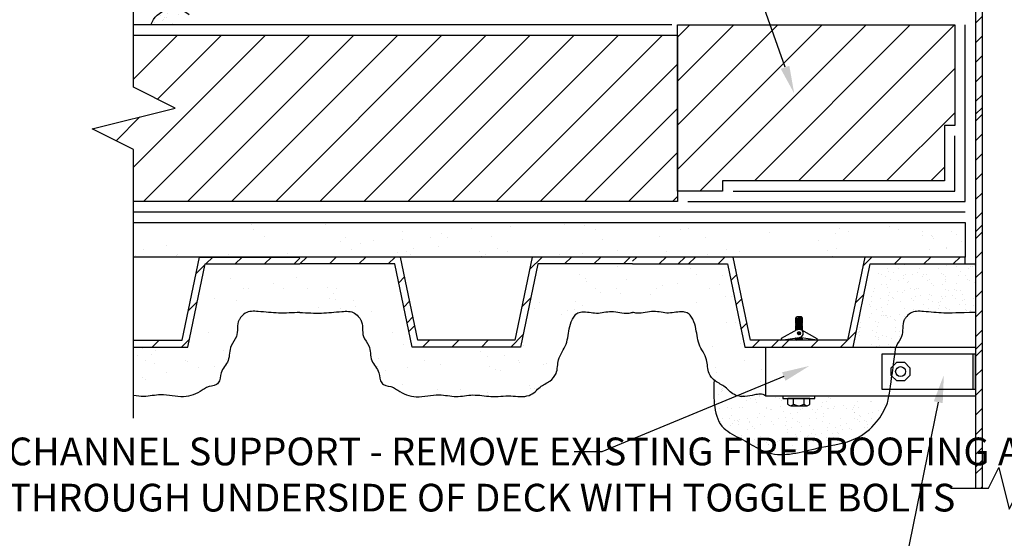
# Model space of a CAD drawing. Units: inches. Extents: x 0 to 124, y 0 to 51.
# Drawn here: x 9 to 27, y 12 to 22 of the extents above; entities that cross this region are included whole.
import ezdxf
from ezdxf import colors
from ezdxf.entities.mleader import LeaderData, LeaderLine
from ezdxf.math import Vec2, Vec3

# ---------------------------------------------------------------- set-up
doc = ezdxf.new("R2010")
doc.units = ezdxf.units.IN
doc.header["$MEASUREMENT"] = 0
doc.layers.get('0').update_dxf_attribs({"color": 56})
for name, color, linetype in [('R-__NOTE', 6, 'Continuous'), ('R-_LIGHT', 1, 'Continuous'), ('R-_MEDIUM', 4, 'Continuous'), ('R-BREAKLINE', 6, 'Continuous'), ('R-EXISTING', 8, 'Continuous'), ('R-FASTENERS', 1, 'Continuous'), ('R-HATCH-EXIST', 8, 'Continuous'), ('R-HATCH-LT', 1, 'Continuous'), ('R-HATCH-LT-X', 9, 'Continuous'), ('R-HATCH-MED-LT', 6, 'Continuous'), ('R-INSULATION', 1, 'Continuous'), ('R-SEALANT', 1, 'Continuous'), ('R-VAPOR BARRIER', 7, 'Continuous')]:
    doc.layers.add(name, color=color, linetype=linetype)
doc.styles.add('POP', font='swissl.ttf')
pattern_1 = [(0, (-168.71783, 16.07848), (0.59, 0.43), [0, -0.24, 0, -0.32, 0, -0.56]), (10, (-168.3078, 16.5385), (0.330887, 0.8300685), [0, -0.62, 0, -0.14, 0, -0.53]), (20, (-168.6478, 16.4385), (0.21074, 0.9706125), [0, -0.43, 0, -0.29, 0, -0.63]), (30, (-168.2578, 16.3385), (0.0237307, 0.7988973), [0, -0.56, 0, -0.71, 0, -0.51]), (40, (-168.42783, 16.23848), (0.2800836, 0.8485595), [0, -0.41, 0, -0.33, 0, -0.57]), (50, (-168.00783, 16.1385), (-0.1540838, 0.6253464), [0, -0.12, 0, -0.79, 0, -0.47]), (60, (-168.1978, 16.0385), (-0.150237, 1.0797818), [0, -0.15, 0, -0.47, 0, -0.54]), (70, (-168.43783, 15.93848), (-0.2817697, 0.570794), [0, -0.28, 0, -0.32, 0, -0.73]), (80, (-168.36783, 15.83848), (-0.3418767, 0.7101551), [0, -0.36, 0, -0.43]), (90, (-167.9378, 15.7385), (-0.67, 0.46), [0, -0.55, 0, -0.31, 0, -0.73]), (100, (-168.77783, 15.8385), (-0.6058941, 0.2688724), [0, -0.28, 0, -0.58, 0, -0.66]), (110, (-168.67783, 15.93848), (-0.6272446, 0.4953425), [0, -0.48, 0, -0.38, 0, -0.53]), (120, (-168.5778, 16.0385), (-0.8919358, 0.304878), [0, -0.66, 0, -0.21, 0, -0.76]), (130, (-168.47783, 16.1385), (-0.6606535, -0.006083), [0, -0.38, 0, -0.14, 0, -0.78]), (140, (-168.3778, 16.2385), (-1.038838, -0.133475), [0, -0.11, 0, -0.58, 0, -0.48]), (150, (-168.2778, 16.3385), (-0.8039935, -0.3325575), [0, -0.28, 0, -0.33, 0, -0.64]), (160, (-168.1778, 16.4385), (-0.98951, -0.5550407), [0, -0.59, 0, -0.24, 0, -0.41]), (170, (-168.07783, 16.5385), (-0.484791, -0.5034657), [0, -0.38, 0, -0.22, 0, -0.77])]
pattern_2 = [(45, (-163.9248, 79.87177), (-0.1767767, 0.1767767), []), (45, (-163.9248, 79.9968), (-1.06066, 1.06066), [])]
pattern_3 = [(0, (-224.393, 81.1918), (1.77, 1.29), [0, -0.72, 0, -0.96, 0, -1.68]), (10, (-223.163, 82.5718), (0.992661, 2.490206), [0, -1.86, 0, -0.42, 0, -1.59]), (20, (-224.183, 82.2718), (0.63222, 2.911837), [0, -1.29, 0, -0.87, 0, -1.89]), (30, (-223.013, 81.9718), (0.071192, 2.396692), [0, -1.68, 0, -2.13, 0, -1.53]), (40, (-223.523, 81.6718), (0.840251, 2.5456784), [0, -1.23, 0, -0.99, 0, -1.71]), (50, (-222.263, 81.3718), (-0.462251, 1.876039), [0, -0.36, 0, -2.37, 0, -1.41]), (60, (-222.833, 81.0718), (-0.450711, 3.239346), [0, -0.45, 0, -1.41, 0, -1.62]), (70, (-223.553, 80.7718), (-0.845309, 1.712382), [0, -0.84, 0, -0.96, 0, -2.19]), (80, (-223.343, 80.4718), (-1.02563, 2.1304654), [0, -1.08, 0, -1.29]), (90, (-222.053, 80.1718), (-2.01, 1.38), [0, -1.65, 0, -0.93, 0, -2.19]), (100, (-224.573, 80.4718), (-1.817682, 0.806617), [0, -0.84, 0, -1.74, 0, -1.98]), (110, (-224.273, 80.7718), (-1.881734, 1.4860276), [0, -1.44, 0, -1.14, 0, -1.59]), (120, (-223.973, 81.0718), (-2.675807, 0.914634), [0, -1.98, 0, -0.63, 0, -2.28]), (130, (-223.673, 81.3718), (-1.98196, -0.018249), [0, -1.14, 0, -0.42, 0, -2.34]), (140, (-223.373, 81.6718), (-3.116514, -0.400425), [0, -0.33, 0, -1.74, 0, -1.44]), (150, (-223.073, 81.9718), (-2.41198, -0.997673), [0, -0.84, 0, -0.99, 0, -1.92]), (160, (-222.773, 82.2718), (-2.96853, -1.665122), [0, -1.77, 0, -0.72, 0, -1.23]), (170, (-222.473, 82.5718), (-1.454373, -1.510397), [0, -1.14, 0, -0.66, 0, -2.31])]

# ---------------------------------------------------------------- blocks, each defined once
blk = doc.blocks.new('*U13')
blk.add_lwpolyline([(0, -1.922), (0, -0.563), (0.75, -0.188), (-0.75, 0.187), (0, 0.562), (0, 1.951)])
blk = doc.blocks.new('Sealant')
at = {"layer": 'R-HATCH-LT'}
h = blk.add_hatch(dxfattribs=at)
h.set_pattern_fill('PRC SAND', color=256, scale=0.75, style=0)
h.set_pattern_definition([(0, (-172.3513, -1.92117), (0.4425, 0.3225), [0, -0.18, 0, -0.24, 0, -0.42]), (10, (-172.0438, -1.57617), (0.2481653, 0.6225514), [0, -0.465, 0, -0.105, 0, -0.3975]), (20, (-172.2988, -1.6512), (0.1580551, 0.7279594), [0, -0.3225, 0, -0.2175, 0, -0.4725]), (30, (-172.0063, -1.72617), (0.017798, 0.599173), [0, -0.42, 0, -0.5325, 0, -0.3825]), (40, (-172.1338, -1.80117), (0.2100627, 0.6364196), [0, -0.3075, 0, -0.2475, 0, -0.4275]), (50, (-171.8188, -1.87617), (-0.1155629, 0.4690098), [0, -0.09, 0, -0.5925, 0, -0.3525]), (60, (-171.9613, -1.95117), (-0.1126778, 0.8098364), [0, -0.1125, 0, -0.3525, 0, -0.405]), (70, (-172.1413, -2.02617), (-0.2113273, 0.4280955), [0, -0.21, 0, -0.24, 0, -0.5475]), (80, (-172.0888, -2.10117), (-0.25640755, 0.53261634), [0, -0.27, 0, -0.3225]), (90, (-171.7663, -2.17617), (-0.5025, 0.345), [0, -0.4125, 0, -0.2325, 0, -0.5475]), (100, (-172.3963, -2.10117), (-0.4544206, 0.2016543), [0, -0.21, 0, -0.435, 0, -0.495]), (110, (-172.3213, -2.02617), (-0.47043345, 0.3715069), [0, -0.36, 0, -0.285, 0, -0.3975]), (120, (-172.2463, -1.95117), (-0.6689518, 0.2286585), [0, -0.495, 0, -0.1575, 0, -0.57]), (130, (-172.1713, -1.87617), (-0.4954901, -0.0045623), [0, -0.285, 0, -0.105, 0, -0.585]), (140, (-172.0963, -1.80117), (-0.7791285, -0.1001063), [0, -0.0825, 0, -0.435, 0, -0.36]), (150, (-172.0213, -1.72617), (-0.6029951, -0.2494181), [0, -0.21, 0, -0.2475, 0, -0.48]), (160, (-171.9463, -1.6512), (-0.7421324, -0.4162806), [0, -0.4425, 0, -0.18, 0, -0.3075]), (170, (-171.8713, -1.57617), (-0.3635932, -0.3775993), [0, -0.285, 0, -0.165, 0, -0.5775])])
h.paths.add_polyline_path([(-0.188, 0), (0, 0), (0, -0.188), (0.5, -0.188, 0.530846)])
blk.add_arc((0.093, -0.326), 0.43, 18.8221, 130.6677)
blk.add_line((0, 0), (0, 0), dxfattribs=at)
blk = doc.blocks.new('*U27')
for p, q in [((0, 0.562), (0, 4.374)), ((-0.75, 0.188), (0, 0.562)), ((0.75, -0.188), (-0.75, 0.188)), ((0, -0.562), (0.75, -0.188)), ((0, -5.409), (0, -0.562))]:
    blk.add_line(p, q)

msp = doc.modelspace()

# ---------------------------------------------------------------- hatches: boundary and pattern name
at = {"layer": 'R-EXISTING'}
h = msp.add_hatch(dxfattribs=at)
h.set_pattern_fill('PRC STEEL', color=256, scale=3, style=0)
h.set_pattern_definition([(45, (39.92456, 17.13848), (-0.265165, 0.265165), []), (45, (39.9246, 17.326), (-1.59099, 1.59099), [])])
h.paths.add_polyline_path([(11.045, 15.6385), (11.045, 15.7635), (11.92, 15.7635), (12.2325, 17.2635), (14.045, 17.2635), (14.045, 17.1385), (12.3342, 17.1385), (12.0217, 15.6385)])
h = msp.add_hatch(dxfattribs=at)
h.set_pattern_fill('PRC STEEL', color=256, scale=3, style=0)
h.set_pattern_definition([(45, (27.42003, 17.13848), (-0.265165, 0.265165), []), (45, (27.42, 17.326), (-1.591, 1.591), [])])
h.paths.add_polyline_path([(24.2325, 17.2635), (26.045, 17.2635), (26.045, 17.1385), (24.3342, 17.1385), (24.0217, 15.6385), (22.0684, 15.6385), (21.7559, 17.1385), (20.045, 17.1385), (20.045, 17.2635), (21.8575, 17.2635), (22.17, 15.7635), (23.92, 15.7635)])
at = {"layer": 'R-HATCH-EXIST'}
h = msp.add_hatch(dxfattribs=at)
h.set_pattern_fill('ANSI31', color=256, scale=0.75, style=0)
h.set_pattern_definition([(45, (12.2981, 5.02206), (-0.397748, 0.397748), [])])
h.paths.add_polyline_path([(10.295, 19.576), (11.045, 19.201), (11.045, 18.2635), (20.8575, 18.2635), (20.8575, 21.2635), (11.045, 21.2635), (11.045, 20.326), (11.795, 19.951)])
h = msp.add_hatch(dxfattribs=at)
h.set_pattern_fill('PRC SAND', color=4, scale=3, style=0)
h.set_pattern_definition(pattern_3)
h.paths.add_polyline_path([(26.045, 17.2635), (11.045, 17.2635), (11.045, 17.8885), (26.045, 17.8885)])
h = msp.add_hatch(dxfattribs=at)
h.set_pattern_fill('PRC STEEL', color=256, scale=3, style=0)
h.set_pattern_definition([(45, (14.04503, 17.13848), (-0.265165, 0.265165), []), (45, (14.045, 17.326), (-1.591, 1.591), [])])
h.paths.add_polyline_path([(15.8575, 17.2635), (14.045, 17.2635), (14.045, 17.1385), (15.7559, 17.1385), (16.0684, 15.6385), (18.0217, 15.6385), (18.3342, 17.1385), (20.045, 17.1385), (20.045, 17.2635), (18.2325, 17.2635), (17.92, 15.7635), (16.17, 15.7635)])
h = msp.add_hatch(dxfattribs=at)
h.set_pattern_fill('PRC SAND', color=4, scale=3, style=0)
h.set_pattern_definition(pattern_3)
edge = h.paths.add_edge_path()
edge.add_spline(control_points=[(20.045, 16.2635), (20.0711, 16.258), (20.1967, 16.2317), (20.4149, 16.3154), (20.6942, 16.2222), (20.9018, 16.2929), (21.0538, 16.2544), (21.1304, 16.1536), (21.2044, 15.9677), (21.2083, 15.6832), (21.4094, 15.4414), (21.3888, 15.1771), (21.537, 15.0059), (21.7003, 14.9456), (21.7998, 14.8288), (21.9688, 14.7202), (22.2026, 14.7676), (22.3822, 14.8044), (22.4504, 14.755)], knot_values=[4.5453964, 4.5453964, 4.5453964, 4.5453964, 4.6247263, 4.9280164, 5.2003863, 5.4665635, 5.5598687, 5.6456276, 5.8324839, 6.1568441, 6.4677109, 6.7172686, 6.896799, 7.1025908, 7.2258619, 7.351903, 7.6847494, 7.8904415, 7.8904415, 7.8904415, 7.8904415], degree=3, periodic=0)
edge.add_line((22.4504, 14.755), (22.4504, 15.6385))
edge.add_line((22.4504, 15.6385), (22.0684, 15.6385))
edge.add_line((22.0684, 15.6385), (21.7559, 17.1385))
edge.add_line((21.7559, 17.1385), (20.045, 17.1385))
edge.add_line((20.045, 17.1385), (18.3342, 17.1385))
edge.add_line((18.3342, 17.1385), (18.0217, 15.6385))
edge.add_line((18.0217, 15.6385), (16.0684, 15.6385))
edge.add_line((16.0684, 15.6385), (15.7559, 17.1385))
edge.add_line((15.7559, 17.1385), (14.045, 17.1385))
edge.add_line((14.045, 17.1385), (12.3342, 17.1385))
edge.add_line((12.3342, 17.1385), (12.0217, 15.6385))
edge.add_line((12.0217, 15.6385), (11.045, 15.6385))
edge.add_line((11.045, 15.6385), (11.045, 14.7641))
edge.add_spline(control_points=[(11.045, 14.7641), (11.1057, 14.7566), (11.2688, 14.7328), (11.5692, 14.8113), (11.9269, 14.6987), (12.2139, 14.8032), (12.3815, 14.9373), (12.5017, 14.9299), (12.6099, 15.0239), (12.5975, 15.2096), (12.7915, 15.3845), (12.7606, 15.6506), (12.9527, 15.8479), (12.8948, 16.0596), (12.9863, 16.188), (13.0824, 16.2897), (13.3443, 16.2823), (13.6624, 16.2407), (13.9156, 16.2558), (14.045, 16.2635)], knot_values=[0, 0, 0, 0, 0.1827782, 0.4913434, 0.905455, 1.2597099, 1.3537664, 1.540122, 1.5801614, 1.7699394, 2.026119, 2.2971855, 2.4898808, 2.7914883, 2.842083, 2.9587738, 3.1936175, 3.562388, 3.9481178, 3.9481178, 3.9481178, 3.9481178], degree=3, periodic=0)
edge.add_spline(control_points=[(14.045, 16.2635), (14.1745, 16.2558), (14.4277, 16.2407), (14.7458, 16.2823), (15.0077, 16.2897), (15.1038, 16.188), (15.1953, 16.0596), (15.1374, 15.8479), (15.3294, 15.6506), (15.2986, 15.3845), (15.4926, 15.2096), (15.4802, 15.0239), (15.5884, 14.9299), (15.7085, 14.9373), (15.8762, 14.8032), (16.1631, 14.6987), (16.5208, 14.8113), (16.8612, 14.7223), (17.1728, 14.7988), (17.5013, 14.7263), (17.8347, 14.7783), (18.1212, 14.7202), (18.2902, 14.8288), (18.3898, 14.9456), (18.5531, 15.0059), (18.7013, 15.1771), (18.6806, 15.4414), (18.8817, 15.6832), (18.8857, 15.9677), (18.9596, 16.1536), (19.0362, 16.2544), (19.1882, 16.2929), (19.3959, 16.2222), (19.6752, 16.3154), (19.8933, 16.2317), (20.019, 16.258), (20.045, 16.2635)], knot_values=[0, 0, 0, 0, 0.3857298, 0.7545003, 0.989344, 1.1060348, 1.1566295, 1.458237, 1.6509323, 1.9219988, 2.1781783, 2.3679564, 2.4079958, 2.5943514, 2.6884079, 3.0426628, 3.4567744, 3.7653396, 4.0684374, 4.3955822, 4.7510885, 5.0839349, 5.209976, 5.3332471, 5.5390389, 5.7185693, 5.968127, 6.2789938, 6.603354, 6.7902103, 6.8759693, 6.9692744, 7.2354516, 7.5078215, 7.8111116, 7.8904415, 7.8904415, 7.8904415, 7.8904415], degree=3, periodic=0)
at = {"layer": 'R-HATCH-LT'}
h = msp.add_hatch(dxfattribs=at)
h.set_pattern_fill('PRC STEEL', color=256, scale=2)
h.set_pattern_definition(pattern_2)
edge = h.paths.add_edge_path()
edge.add_line((22.3575, 33.6385), (22.3575, 35.6385))
edge.add_arc((24.2325, 35.6385), 1.875, 90, 180, ccw=False)
edge.add_line((24.2325, 37.5135), (25.2325, 37.5135))
edge.add_arc((25.2325, 35.6385), 1.875, 0, 90, ccw=False)
edge.add_line((27.1075, 35.6385), (27.1075, 13.0921))
edge.add_line((27.1075, 13.0921), (27.2325, 13.0921))
edge.add_line((27.2325, 13.0921), (27.2325, 35.6385))
edge.add_arc((25.2325, 35.6385), 2, 0, 90)
edge.add_line((25.2325, 37.6385), (24.2325, 37.6385))
edge.add_arc((24.2325, 35.6385), 2, 90, 180)
edge.add_line((22.2325, 35.6385), (22.2325, 33.6385))
edge.add_line((22.2325, 33.6385), (22.3575, 33.6385))
h = msp.add_hatch(dxfattribs=at)
h.set_pattern_fill('PRC STEEL', color=256, scale=2)
h.set_pattern_definition(pattern_2)
edge = h.paths.add_edge_path()
edge.add_line((26.3575, 13.0921), (26.3575, 35.6385))
edge.add_arc((25.2325, 35.6385), 1.125, 0, 90)
edge.add_line((25.2325, 36.7635), (24.2325, 36.7635))
edge.add_arc((24.2325, 35.6385), 1.125, 90, 180)
edge.add_line((23.1075, 35.6385), (23.1075, 33.6385))
edge.add_line((23.1075, 33.6385), (23.2325, 33.6385))
edge.add_line((23.2325, 33.6385), (23.2325, 35.6385))
edge.add_arc((24.2325, 35.6385), 1, 90, 180, ccw=False)
edge.add_line((24.2325, 36.6385), (25.2325, 36.6385))
edge.add_arc((25.2325, 35.6385), 1, 0, 90, ccw=False)
edge.add_line((26.2325, 35.6385), (26.2325, 13.0921))
edge.add_line((26.2325, 13.0921), (26.3575, 13.0921))
at = {"layer": 'R-HATCH-LT-X'}
h = msp.add_hatch(dxfattribs=at)
h.set_pattern_fill('ANSI31', color=256, scale=4.5, style=0)
h.set_pattern_definition([(45, (-43.8037, 79.8718), (-0.3977476, 0.3977476), [])])
h.paths.add_polyline_path([(20.8575, 21.451), (20.8575, 18.451), (21.67, 18.451), (21.67, 18.6385), (25.67, 18.6385), (25.67, 19.6385), (25.8575, 19.6385), (25.8575, 21.451)])
at = {"layer": 'R-HATCH-MED-LT'}
h = msp.add_hatch(dxfattribs=at)
h.set_pattern_fill('PRC SAND', color=256, style=0)
h.set_pattern_definition(pattern_1)
edge = h.paths.add_edge_path()
edge.add_spline(control_points=[(24.7952, 15.6385), (24.7977, 15.6464), (24.8223, 15.714), (24.9527, 15.8479), (24.8948, 16.0596), (24.9863, 16.188), (25.0824, 16.2897), (25.3443, 16.2823), (25.6624, 16.2407), (25.9156, 16.2558), (26.2325, 16.2635)], knot_values=[0, 0, 0, 0, 0.0251393, 0.2178345, 0.519442, 0.5700367, 0.6867276, 0.9215712, 1.2903418, 1.6760716, 1.6760716, 1.6760716, 1.6760716], degree=3, periodic=0)
edge.add_line((26.2325, 16.2635), (26.2325, 17.1385))
edge.add_line((26.2325, 17.1385), (26.045, 17.1385))
edge.add_line((26.045, 17.1385), (24.3342, 17.1385))
edge.add_line((24.3342, 17.1385), (24.0217, 15.6385))
edge.add_line((24.0217, 15.6385), (24.7952, 15.6385))
h = msp.add_hatch(dxfattribs=at)
h.set_pattern_fill('PRC SAND', color=256, style=0)
h.set_pattern_definition(pattern_1)
edge = h.paths.add_edge_path()
edge.add_spline(control_points=[(21.5154, 15.0435), (21.5058, 14.7057), (21.492, 14.2227), (22.089, 13.9523), (22.6268, 13.5828), (23.3647, 13.8434), (24.0387, 13.9156), (24.4471, 14.2445), (24.5997, 14.5196), (24.652, 14.6578), (24.6688, 14.755)], knot_values=[0, 0, 0, 0, 0.8849759, 1.2654567, 1.8588071, 2.7687008, 3.4014141, 3.8853684, 4.2663895, 4.3313867, 4.3313867, 4.3313867, 4.3313867], degree=3, periodic=0)
edge.add_line((24.6688, 14.755), (23.3333, 14.755))
edge.add_line((23.3333, 14.755), (23.3333, 14.7123))
edge.add_line((23.3333, 14.7123), (23.2413, 14.7123))
edge.add_line((23.2413, 14.7123), (23.2413, 14.6077))
edge.add_arc((23.1922, 14.6407), 0.0591, 270, 326.10994, ccw=False)
edge.add_line((23.1922, 14.5816), (22.8978, 14.5816))
edge.add_arc((22.8978, 14.6407), 0.0591, 213.89006, 270, ccw=False)
edge.add_line((22.8487, 14.6077), (22.8487, 14.7123))
edge.add_line((22.8487, 14.7123), (22.7568, 14.7123))
edge.add_line((22.7568, 14.7123), (22.7568, 14.755))
edge.add_line((22.7568, 14.755), (22.4504, 14.755))
edge.add_spline(control_points=[(22.4504, 14.755), (22.3822, 14.8044), (22.2026, 14.7676), (21.9688, 14.7202), (21.7998, 14.8288), (21.7003, 14.9456), (21.5855, 14.988), (21.5228, 15.0372), (21.5154, 15.0435)], knot_values=[4.5453964, 4.5453964, 4.5453964, 4.5453964, 4.7510885, 5.0839349, 5.209976, 5.3332471, 5.5390389, 5.5674058, 5.5674058, 5.5674058, 5.5674058], degree=3, periodic=0)

# ---------------------------------------------------------------- linework, layer by layer
at = {"layer": 'R-_LIGHT'}
for points in [[(26.2325, 14.755), (22.4504, 14.755), (22.4504, 15.6385), (26.2325, 15.6385)], [(26.1842, 15.5131), (24.544, 15.5131), (24.544, 14.8804), (26.1842, 14.8804)]]:
    msp.add_lwpolyline(points, dxfattribs=at)
at = {"layer": 'R-_MEDIUM'}
msp.add_lwpolyline([(26.3575, 13.0921), (26.3575, 35.6385, 0.4142136), (25.2325, 36.7635), (24.2325, 36.7635, 0.4142136), (23.1075, 35.6385), (23.1075, 33.6385), (23.2325, 33.6385), (23.2325, 35.6385, -0.4142136), (24.2325, 36.6385), (25.2325, 36.6385, -0.4142136), (26.2325, 35.6385), (26.2325, 13.0921)], format="xyb", close=True, dxfattribs=at)
msp.add_lwpolyline([(26.2325, 15.5131), (26.1842, 15.5131), (26.1842, 14.8804), (26.2325, 14.8804)], close=True, dxfattribs=at)
at = {"layer": 'R-EXISTING'}
for p, q in [((20.755, 21.451), (11.045, 21.451)), ((11.045, 18.076), (26.045, 18.076))]:
    msp.add_line(p, q, dxfattribs=at)
for points in [[(20.8575, 18.2635), (11.045, 18.2635), (11.045, 19.201), (10.295, 19.576), (11.795, 19.951), (11.045, 20.326), (11.045, 21.2635), (20.8575, 21.2635)], [(26.045, 17.2635), (11.045, 17.2635), (11.045, 17.8885), (26.045, 17.8885)]]:
    msp.add_lwpolyline(points, close=True, dxfattribs=at)
for points in [[(11.045, 15.7635), (11.92, 15.7635), (12.2325, 17.2635), (14.045, 17.2635)], [(20.045, 17.2635), (18.2325, 17.2635), (17.92, 15.7635), (16.17, 15.7635), (15.8575, 17.2635), (14.045, 17.2635)], [(20.045, 17.1385), (21.7559, 17.1385), (22.0684, 15.6385), (24.0217, 15.6385), (24.3342, 17.1385), (26.045, 17.1385), (26.045, 17.2635), (24.2325, 17.2635), (23.92, 15.7635), (22.17, 15.7635), (21.8575, 17.2635), (20.045, 17.2635)], [(11.045, 15.6385), (12.0217, 15.6385), (12.3342, 17.1385), (14.045, 17.1385)], [(20.045, 17.1385), (18.3342, 17.1385), (18.0217, 15.6385), (16.0684, 15.6385), (15.7559, 17.1385), (14.045, 17.1385)]]:
    msp.add_lwpolyline(points, dxfattribs=at)
for points, knots in [([(14.045, 16.2635), (13.9156, 16.2558), (13.6624, 16.2407), (13.3443, 16.2823), (13.0824, 16.2897), (12.9863, 16.188), (12.8948, 16.0596), (12.9527, 15.8479), (12.7606, 15.6506), (12.7915, 15.3845), (12.5975, 15.2096), (12.6099, 15.0239), (12.5017, 14.9299), (12.3815, 14.9373), (12.2139, 14.8032), (11.9269, 14.6987), (11.5692, 14.8113), (11.2688, 14.7328), (11.1057, 14.7566), (11.045, 14.7641)], [0, 0, 0, 0, 0.3857298, 0.7545003, 0.989344, 1.1060348, 1.1566295, 1.458237, 1.6509323, 1.9219988, 2.1781783, 2.3679564, 2.4079958, 2.5943514, 2.6884079, 3.0426628, 3.4567744, 3.7653396, 3.9481178, 3.9481178, 3.9481178, 3.9481178]), ([(22.4504, 14.755), (22.3822, 14.8044), (22.2026, 14.7676), (21.9688, 14.7202), (21.7998, 14.8288), (21.7003, 14.9456), (21.537, 15.0059), (21.3888, 15.1771), (21.4094, 15.4414), (21.2083, 15.6832), (21.2044, 15.9677), (21.1304, 16.1536), (21.0538, 16.2544), (20.9018, 16.2929), (20.6942, 16.2222), (20.4149, 16.3154), (20.1967, 16.2317), (20.0711, 16.258), (20.045, 16.2635)], [4.5453964, 4.5453964, 4.5453964, 4.5453964, 4.7510885, 5.0839349, 5.209976, 5.3332471, 5.5390389, 5.7185693, 5.968127, 6.2789938, 6.603354, 6.7902103, 6.8759693, 6.9692744, 7.2354516, 7.5078215, 7.8111116, 7.8904415, 7.8904415, 7.8904415, 7.8904415])]:
    msp.add_open_spline(points, degree=3, knots=knots, dxfattribs=at)
msp.add_spline([(14.045, 16.2635), (14.4306, 16.2526), (14.7983, 16.2807), (15.0311, 16.2496), (15.116, 16.1696), (15.1441, 16.1275), (15.1915, 15.8297), (15.2862, 15.6619), (15.3416, 15.3965), (15.467, 15.1731), (15.5211, 14.9912), (15.5512, 14.9647), (15.7294, 14.9104), (15.8088, 14.8599), (16.1431, 14.7428), (16.5558, 14.7769), (16.863, 14.748), (17.165, 14.7743), (17.4911, 14.748), (17.8465, 14.757), (18.1791, 14.7677), (18.2865, 14.8338), (18.3764, 14.918), (18.5519, 15.0256), (18.6653, 15.1648), (18.7107, 15.4102), (18.8448, 15.6906), (18.9108, 16.0082), (18.9831, 16.1805), (19.0401, 16.2446), (19.1289, 16.2731), (19.3943, 16.2522), (19.6651, 16.2812), (19.9668, 16.2504), (20.045, 16.2635)], degree=3, dxfattribs=at)
at = {"layer": 'R-FASTENERS'}
for p, q in [((22.997, 16.1765), (23.0143, 16.1895)), ((22.997, 16.1539), (22.997, 16.1765)), ((23.0143, 16.1895), (23.0846, 16.1895)), ((23.0846, 16.1895), (23.1007, 16.1774)), ((23.1007, 16.1687), (23.1007, 16.1773)), ((23.1007, 16.1687), (23.1115, 16.1659)), ((23.1115, 16.1659), (23.1007, 16.16)), ((22.9854, 15.9839), (22.9959, 15.9896)), ((22.9856, 16.0184), (22.9962, 16.0242)), ((22.9962, 16.0157), (22.9856, 16.0184)), ((22.9856, 16.0011), (22.9962, 16.0069)), ((22.9962, 15.9984), (22.9856, 16.0011)), ((22.9858, 16.053), (22.9964, 16.0588)), ((22.9964, 16.0502), (22.9858, 16.053)), ((22.9858, 16.0357), (22.9964, 16.0415)), ((22.9964, 16.0329), (22.9858, 16.0357)), ((22.986, 16.0875), (22.9966, 16.0933)), ((22.9966, 16.0848), (22.986, 16.0875)), ((22.986, 16.0703), (22.9966, 16.076)), ((22.9966, 16.0675), (22.986, 16.0703)), ((22.9862, 16.1048), (22.9968, 16.1106)), ((22.9968, 16.1021), (22.9862, 16.1048)), ((22.9864, 16.1567), (22.997, 16.1624)), ((22.997, 16.1539), (22.9864, 16.1567)), ((22.9864, 16.1394), (22.997, 16.1452)), ((22.997, 16.1366), (22.9864, 16.1394)), ((22.9864, 16.1221), (22.997, 16.1279)), ((22.997, 16.1193), (22.9864, 16.1221)), ((22.9962, 16.0069), (22.9962, 16.0157)), ((22.9962, 15.9896), (22.9962, 15.9984)), ((22.9964, 16.0415), (22.9964, 16.0502)), ((22.9964, 16.0242), (22.9964, 16.0329)), ((22.9966, 16.076), (22.9966, 16.0848)), ((22.9966, 16.0588), (22.9966, 16.0675)), ((22.9968, 16.1106), (22.9968, 16.1193)), ((22.9968, 16.0933), (22.9968, 16.1021)), ((22.997, 16.1452), (22.997, 16.1539)), ((22.997, 16.1279), (22.997, 16.1366)), ((23.0996, 15.9959), (23.0996, 16.0045)), ((23.0996, 15.9959), (23.1104, 15.9931)), ((23.1104, 15.9931), (23.0996, 15.9872)), ((23.0996, 15.9786), (23.0996, 15.9872)), ((23.0998, 16.0305), (23.0998, 16.039)), ((23.0998, 16.0305), (23.1106, 16.0276)), ((23.1106, 16.0276), (23.0998, 16.0217)), ((23.0998, 16.0132), (23.0998, 16.0217)), ((23.0998, 16.0132), (23.1106, 16.0104)), ((23.1106, 16.0104), (23.0998, 16.0045)), ((23.1001, 16.065), (23.1001, 16.0736)), ((23.1001, 16.065), (23.1109, 16.0622)), ((23.1109, 16.0622), (23.1001, 16.0563)), ((23.1001, 16.0477), (23.1001, 16.0563)), ((23.1001, 16.0477), (23.1109, 16.0449)), ((23.1109, 16.0449), (23.1001, 16.039)), ((23.1003, 16.0996), (23.1003, 16.1081)), ((23.1003, 16.0996), (23.1111, 16.0968)), ((23.1111, 16.0968), (23.1003, 16.0909)), ((23.1003, 16.0823), (23.1003, 16.0909)), ((23.1003, 16.0823), (23.1111, 16.0795)), ((23.1111, 16.0795), (23.1003, 16.0736)), ((23.1005, 16.1341), (23.1005, 16.1427)), ((23.1005, 16.1341), (23.1113, 16.1313)), ((23.1113, 16.1313), (23.1005, 16.1254)), ((23.1005, 16.1169), (23.1005, 16.1254)), ((23.1005, 16.1169), (23.1113, 16.114)), ((23.1113, 16.114), (23.1005, 16.1081)), ((23.1007, 16.1514), (23.1007, 16.16)), ((23.1007, 16.1514), (23.1115, 16.1486)), ((23.1115, 16.1486), (23.1007, 16.1427)), ((22.9852, 15.9493), (22.9957, 15.9551)), ((22.9957, 15.9465), (22.9852, 15.9493)), ((22.9959, 15.9811), (22.9854, 15.9839)), ((22.9854, 15.9666), (22.9959, 15.9724)), ((22.9959, 15.9638), (22.9854, 15.9666)), ((22.9957, 15.9465), (22.9999, 15.9471)), ((22.9957, 15.9448), (22.9957, 15.9465)), ((22.9959, 15.9724), (22.9959, 15.9811)), ((22.9959, 15.9551), (22.9959, 15.9638)), ((23.0994, 15.9526), (23.0901, 15.9513)), ((23.0994, 15.9613), (23.0994, 15.9699)), ((23.0994, 15.9613), (23.1102, 15.9585)), ((23.1102, 15.9585), (23.0994, 15.9526)), ((23.0994, 15.9459), (23.0994, 15.9526)), ((23.0996, 15.9786), (23.1104, 15.9758)), ((23.1104, 15.9758), (23.0996, 15.9699)), ((23.1054, 15.9425), (23.1102, 15.9412)), ((23.1102, 15.9412), (23.1092, 15.9407)), ((22.9854, 15.7667), (22.9959, 15.7724)), ((22.9959, 15.7639), (22.9854, 15.7667)), ((22.9856, 15.7839), (22.9962, 15.7897)), ((22.9962, 15.7812), (22.9856, 15.7839)), ((22.9962, 15.7985), (22.9868, 15.8009)), ((22.9959, 15.7635), (22.9959, 15.7639)), ((22.9962, 15.7897), (22.9962, 15.7985)), ((22.9962, 15.7724), (22.9962, 15.7812)), ((23.0996, 15.7787), (23.0996, 15.7873)), ((23.0996, 15.7787), (23.1104, 15.7759)), ((23.1104, 15.7759), (23.0996, 15.77)), ((23.0996, 15.7635), (23.0996, 15.77)), ((23.0998, 15.796), (23.0998, 15.8024)), ((23.0998, 15.796), (23.1106, 15.7932)), ((23.1106, 15.7932), (23.0998, 15.7873))]:
    msp.add_line(p, q, dxfattribs=at)
at = {"layer": 'R-FASTENERS', "color": 8}
for p, q in [((22.997, 16.1624), (23.1007, 16.1773)), ((22.997, 16.1539), (23.1007, 16.1687)), ((22.9959, 15.9811), (23.0996, 15.9959)), ((23.0996, 15.9872), (22.9959, 15.9724)), ((22.9962, 16.0157), (23.0998, 16.0305)), ((23.0998, 16.0217), (22.9962, 16.0069)), ((22.9962, 15.9984), (23.0998, 16.0132)), ((23.0998, 16.0045), (22.9962, 15.9896)), ((22.9964, 16.0502), (23.1001, 16.065)), ((23.1001, 16.0563), (22.9964, 16.0415)), ((22.9964, 16.0329), (23.1001, 16.0477)), ((23.1001, 16.039), (22.9964, 16.0242)), ((22.9966, 16.0848), (23.1003, 16.0996)), ((23.1003, 16.0909), (22.9966, 16.076)), ((22.9966, 16.0675), (23.1003, 16.0823)), ((23.1003, 16.0736), (22.9966, 16.0588)), ((22.9968, 16.1193), (23.1005, 16.1341)), ((23.1005, 16.1254), (22.9968, 16.1106)), ((22.9968, 16.1021), (23.1005, 16.1169)), ((23.1005, 16.1081), (22.9968, 16.0933)), ((23.1007, 16.16), (22.997, 16.1452)), ((22.997, 16.1366), (23.1007, 16.1514)), ((23.1007, 16.1427), (22.997, 16.1279)), ((22.9959, 15.9638), (23.0996, 15.9786)), ((23.0221, 15.9588), (22.9959, 15.9551)), ((23.0996, 15.9699), (23.0539, 15.9634)), ((23.0769, 15.9581), (23.0994, 15.9613))]:
    msp.add_line(p, q, dxfattribs=at)
at = {"layer": 'R-FASTENERS', "color": 9}
for p, q in [((23.073, 15.8971), (23.0222, 15.8898)), ((23.0226, 15.8813), (23.075, 15.8888)), ((23.0249, 15.8989), (23.0679, 15.9051)), ((23.0742, 15.8799), (23.0259, 15.8731)), ((23.0328, 15.8655), (23.0696, 15.8708)), ((23.057, 15.912), (23.0335, 15.9087)), ((22.9959, 15.7639), (23.0996, 15.7787)), ((22.9962, 15.7985), (23.0615, 15.8078)), ((23.0922, 15.8035), (22.9962, 15.7897)), ((22.9962, 15.7812), (23.0998, 15.796)), ((23.0998, 15.7873), (22.9962, 15.7724)), ((23.0996, 15.77), (23.0541, 15.7635))]:
    msp.add_line(p, q, dxfattribs=at)
at = {"layer": 'R-FASTENERS', "lineweight": -2}
for p, q in [((22.8487, 14.6077), (22.8487, 14.7123)), ((23.2413, 14.7123), (22.8487, 14.7123)), ((22.8978, 14.5816), (23.1922, 14.5816)), ((22.9469, 14.6077), (22.9469, 14.7123)), ((23.1432, 14.6077), (23.1432, 14.7123)), ((23.2413, 14.6077), (23.2413, 14.7123))]:
    msp.add_line(p, q, dxfattribs=at)
at = {"layer": 'R-FASTENERS'}
msp.add_lwpolyline([(22.7219, 15.7635), (23.054, 15.8104, 1.3051972), (23.0054, 15.9503), (22.7267, 15.7922)], format="xyb", close=True, dxfattribs=at)
msp.add_lwpolyline([(23.0054, 15.9503, -0.3078081), (23.0917, 15.9503), (23.3705, 15.7922), (23.3753, 15.7635), (23.0486, 15.8096)], format="xyb", dxfattribs=at)
msp.add_lwpolyline([(24.7116, 15.2662), (24.8097, 15.3643), (24.9485, 15.3643), (25.0466, 15.2662), (25.0466, 15.1274), (24.9485, 15.0292), (24.8097, 15.0292), (24.7116, 15.1274)], close=True, dxfattribs=at)
msp.add_lwpolyline([(22.7568, 14.755), (22.7568, 14.7123), (23.3333, 14.7123), (23.3333, 14.7123), (23.3333, 14.755)], dxfattribs=at)
msp.add_circle((23.0486, 15.8869), 0.0265, dxfattribs=at)
at = {"layer": 'R-FASTENERS', "color": 8}
msp.add_circle((24.8791, 15.1968), 0.0886, dxfattribs=at)
at = {"layer": 'R-FASTENERS', "lineweight": -2}
for centre, radius, start, end in [((22.8978, 14.6407), 0.0591, 213.89006, 326.10994), ((23.045, 14.7788), 0.1972, 240.15817, 299.84183), ((23.1922, 14.6407), 0.0591, 213.89006, 326.10994)]:
    msp.add_arc(centre, radius, start, end, dxfattribs=at)
at = {"layer": 'R-INSULATION'}
msp.add_line((26.045, 17.1385), (26.2325, 17.1385), dxfattribs=at)
msp.add_lwpolyline([(25.67, 18.6385), (21.67, 18.6385), (21.67, 18.451), (20.8575, 18.451), (20.8575, 21.451), (25.8575, 21.451), (25.8575, 19.6385), (25.67, 19.6385)], close=True, dxfattribs=at)
for points, knots in [([(26.2325, 16.2635), (25.9156, 16.2558), (25.6624, 16.2407), (25.3443, 16.2823), (25.0824, 16.2897), (24.9863, 16.188), (24.8948, 16.0596), (24.9527, 15.8479), (24.8223, 15.714), (24.7977, 15.6464), (24.7952, 15.6385)], [0, 0, 0, 0, 0.3857298, 0.7545003, 0.989344, 1.1060348, 1.1566295, 1.458237, 1.6509323, 1.6760716, 1.6760716, 1.6760716, 1.6760716]), ([(21.5154, 15.0435), (21.5058, 14.7057), (21.492, 14.2227), (22.089, 13.9523), (22.6268, 13.5828), (23.3647, 13.8434), (24.0387, 13.9156), (24.4471, 14.2445), (24.5997, 14.5196), (24.652, 14.6578), (24.6688, 14.755)], [0, 0, 0, 0, 0.8849759, 1.2654567, 1.8588071, 2.7687008, 3.4014141, 3.8853684, 4.2663895, 4.3313867, 4.3313867, 4.3313867, 4.3313867])]:
    msp.add_open_spline(points, degree=3, knots=knots, dxfattribs=at)
at = {"layer": 'R-INSULATION', "color": 8}
msp.add_open_spline([(24.6687, 14.755), (24.674, 14.7847), (24.6808, 14.8265), (24.6891, 14.8804), (24.7113, 15.0253), (24.7441, 15.2578), (24.7952, 15.6385)], degree=3, knots=[4.330687277, 4.330687277, 4.330687277, 4.330687277, 4.353002564, 4.353002564, 4.353002564, 4.413031899, 4.413031899, 4.413031899, 4.413031899], dxfattribs=at)
at = {"layer": 'R-VAPOR BARRIER'}
for points in [[(21.045, 18.2635), (26.045, 18.2635), (26.045, 21.451)], [(21.8575, 18.451), (25.8575, 18.451), (25.8575, 19.451)]]:
    msp.add_lwpolyline(points, dxfattribs=at)

# ---------------------------------------------------------------- block references
at = {"layer": 'R-BREAKLINE', "linetype": 'Continuous', "xscale": -1}
msp.add_blockref('*U27', (11.045, 19.7635), dxfattribs=at)
at = {"layer": 'R-BREAKLINE', "linetype": 'Continuous', "ltscale": 0.1, "xscale": -0.5, "yscale": 0.5, "zscale": 0.5, "rotation": 270}
msp.add_blockref('*U13', (26.7473, 13.0921), dxfattribs=at)
at = {"layer": 'R-SEALANT', "xscale": -1}
msp.add_blockref('Sealant', (11.8575, 21.6385), dxfattribs=at)

# ---------------------------------------------------------------- leaders
at = {"layer": 'R-__NOTE'}
ml = msp.add_multileader_mtext('Standard', dxfattribs=at)
ml.set_content('{\\C256;INFILL INSULATION SIZE AS \\PREQUIRED TO RESULT IN FLUSH FINISH W/ TOP OF EXISTING ROOF}', color=4, style='POP')
ml.set_leader_properties(color=256, linetype='ByLayer', lineweight=-1)
ml.build(insert=Vec2(0, 0))
ml.multileader.update_dxf_attribs({"text_right_attachment_type": 3, "dogleg_length": 0.0938, "arrow_head_size": 0.5, "scale": 4})
ctx = ml.context
ctx.base_point, ctx.scale, ctx.char_height, ctx.arrow_head_size, ctx.landing_gap_size, ctx.plane_origin = Vec3(8.8113, 28.4631), 4, 0.5, 0.5, 0.25, Vec3(49.7513, 312.9412)
ctx.right_attachment = 3
notes = []
notes.append((ctx, [(0, (1, 1, 0), (20.6751, 26.7577), (-1, 0), 0.5, [(0, [(22.9608, 20.2135)], 0, [])])]))
ctx.mtext.insert, ctx.mtext.width, ctx.mtext.defined_height, ctx.mtext.flow_direction = Vec3(9.0613, 28.7423), 12.014196, 0.8477, 5
ml = msp.add_multileader_mtext('Standard', dxfattribs=at)
ml.set_content('{\\C256;CHANNEL SUPPORT - REMOVE EXISTING FIREPROOFING AS REQUIRED TO SECURE DIRECTLY TO METAL DECK - FASTEN THROUGH UNDERSIDE OF DECK WITH TOGGLE BOLTS}', color=4, style='POP')
ml.set_leader_properties(color=256, linetype='ByLayer', lineweight=-1)
ml.build(insert=Vec2(0, 0))
ml.multileader.update_dxf_attribs({"dogleg_length": 0.0938, "arrow_head_size": 0.5, "scale": 4})
ctx = ml.context
ctx.base_point, ctx.scale, ctx.char_height, ctx.arrow_head_size, ctx.landing_gap_size, ctx.plane_origin = Vec3(8.5306, 13.7489), 4, 0.5, 0.5, 0.25, Vec3(77.2991, 259.1285)
notes.append((ctx, [(0, (1, 1, 0), (19.4895, 13.7489), (-1, 0), 0.5, [(0, [(23.2348, 15.2988)], 0, [])])]))
ctx.mtext.insert, ctx.mtext.width, ctx.mtext.defined_height, ctx.mtext.flow_direction = Vec3(8.7806, 14.0059), 10.02783, 3.0636, 5
ml = msp.add_multileader_mtext('Standard', dxfattribs=at)
ml.set_content('{\\C256;PIPE STRAP - SECURE TO CHANNEL SUPPORT}', color=4, style='POP')
ml.set_leader_properties(color=256, linetype='ByLayer', lineweight=-1)
ml.build(insert=Vec2(0, 0))
ml.multileader.update_dxf_attribs({"dogleg_length": 0.0938, "arrow_head_size": 0.5, "scale": 4})
ctx = ml.context
ctx.base_point, ctx.scale, ctx.char_height, ctx.arrow_head_size, ctx.landing_gap_size, ctx.plane_origin = Vec3(8.5445, 7.823), 4, 0.5, 0.5, 0.25, Vec3(76.7817, 268.2619)
notes.append((ctx, [(0, (1, 1, 0), (24.1643, 7.823), (-1, 0), 0.5, [(0, [(25.6599, 15.1333)], 0, [])])]))
ctx.mtext.insert, ctx.mtext.width, ctx.mtext.defined_height, ctx.mtext.flow_direction = Vec3(8.7945, 8.08), 14.791718, 0.8782, 5
for ctx, leaders in notes:
    for number, flags, end, landing, length, lines in leaders:
        leader = LeaderData()
        leader.index, (leader.has_last_leader_line, leader.has_dogleg_vector, leader.attachment_direction) = number, flags
        leader.last_leader_point, leader.dogleg_vector, leader.dogleg_length = Vec3(end), Vec3(landing), length
        for number, points, colour, breaks in lines:
            line = LeaderLine()
            line.index, line.vertices, line.color, line.breaks = number, Vec3.list(points), colors.encode_raw_color(colour), breaks
            leader.lines.append(line)
        ctx.leaders.append(leader)

doc.saveas('drawing.dxf')
